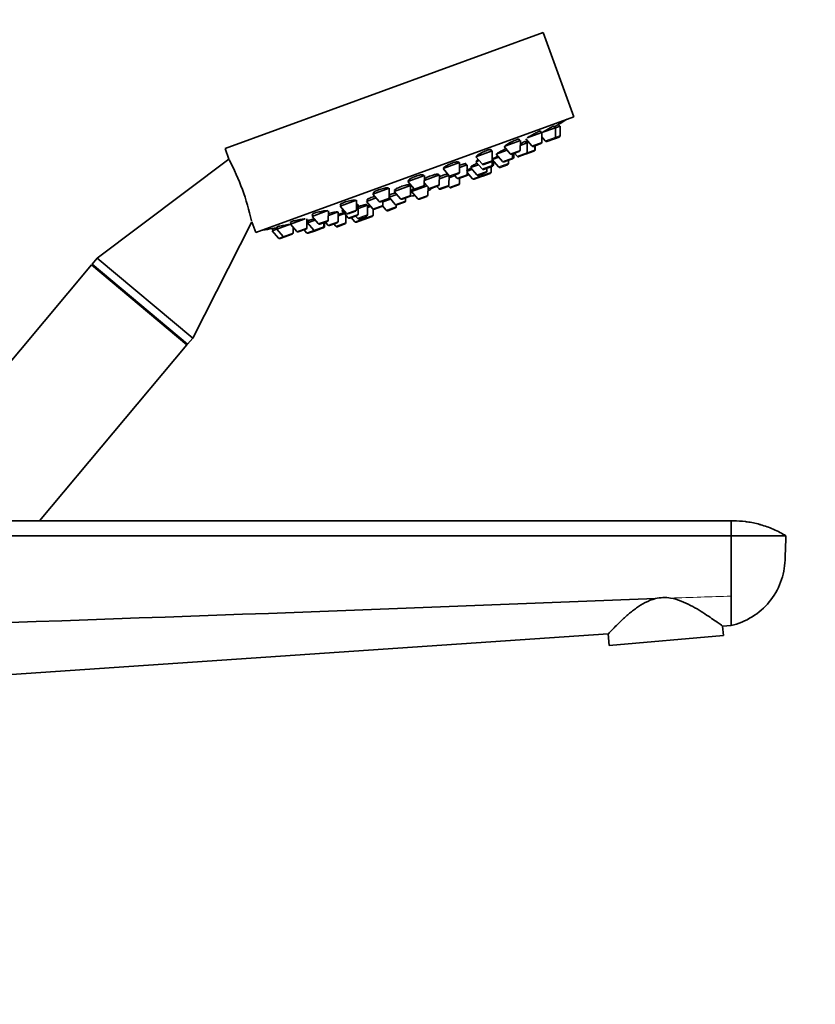
# Model space of a CAD drawing. Units: millimetres. Extents: x 0 to 2467, y 0 to 2748.
# Drawn here: x 2036 to 2196, y 2004 to 2202 of the extents above; entities that cross this region are included whole.
import ezdxf
from ezdxf import colors
from ezdxf.entities.mleader import LeaderData, LeaderLine
from ezdxf.math import Vec2, Vec3

# ---------------------------------------------------------------- set-up
doc = ezdxf.new("R2010")
doc.units = ezdxf.units.MM
doc.layers.add('DV4_Défaut', color=7, linetype='Continuous')
doc.layers.add('Défaut', color=7, linetype='Continuous')

# ---------------------------------------------------------------- blocks, each defined once
blk = doc.blocks.new('_DOT')
at = {"color": 0}
blk.add_line((0, 0), (-1, 0), dxfattribs=at)
at = {"color": 0, "const_width": 0.333}
blk.add_lwpolyline([(-0.1665, 0, 1), (0.1665, 0, 1)], format="xyb", close=True, dxfattribs=at)
blk = doc.blocks.new('SE3')
at = {"layer": 'DV4_Défaut', "color": 7, "linetype": 'Continuous', "lineweight": 35}
for p, q in [((2141.38, 2199.01), (2077.48, 2175.75)), ((2147.53, 2182.09), (2141.38, 2199.01)), ((2147.53, 2182.09), (2083.63, 2158.84)), ((2140.96, 2178.86), (2140.82, 2179.22)), ((2143.82, 2179.9), (2141.1, 2178.91)), ((2143.68, 2179.85), (2143.54, 2180.24)), ((2143.8, 2177.97), (2143.82, 2179.9)), ((2144.75, 2180.24), (2143.82, 2179.9)), ((2144.61, 2180.19), (2144.46, 2180.59)), ((2144.73, 2178.31), (2144.75, 2180.24)), ((2136.77, 2177.34), (2133.66, 2176.2)), ((2136.63, 2177.28), (2136.51, 2177.6)), ((2136.75, 2175.41), (2136.77, 2177.34)), ((2137.87, 2177.64), (2139.06, 2176.25)), ((2141.1, 2178.91), (2138.15, 2177.84)), ((2141.08, 2176.98), (2141.1, 2178.91)), ((2141.09, 2178.05), (2141.78, 2177.24)), ((2143.6, 2177.7), (2142.11, 2177.15)), ((2144.53, 2178.03), (2143.6, 2177.7)), ((2077.48, 2175.75), (2078.26, 2173.59)), ((2131.12, 2175.28), (2127.83, 2174.08)), ((2130.98, 2175.23), (2130.89, 2175.49)), ((2131.1, 2173.35), (2131.12, 2175.28)), ((2134.13, 2175.38), (2131.93, 2174.58)), ((2133.51, 2176.1), (2134.73, 2174.67)), ((2138.15, 2176.84), (2136.76, 2176.33)), ((2137.91, 2176.75), (2137.77, 2177.15)), ((2138.13, 2174.91), (2138.15, 2176.84)), ((2138.46, 2176.95), (2138.15, 2176.84)), ((2140.88, 2176.7), (2139.39, 2176.16)), ((2139.67, 2175.47), (2139.67, 2176.27)), ((2139.72, 2175.49), (2139.72, 2176.28)), ((2078.26, 2173.59), (2051.82, 2153.74)), ((2128.49, 2173.32), (2127.82, 2173.08)), ((2127.83, 2174.08), (2129.09, 2172.62)), ((2128.01, 2173.28), (2128.05, 2173.17)), ((2131.09, 2172.35), (2131.1, 2173.3)), ((2132.45, 2173.97), (2131.12, 2173.49)), ((2131.12, 2173.49), (2132.38, 2172.02)), ((2131.93, 2174.58), (2133.18, 2173.11)), ((2135, 2173.57), (2133.51, 2173.03)), ((2134.39, 2172.76), (2134.4, 2173.35)), ((2135.24, 2173.65), (2135, 2173.57)), ((2136.55, 2175.13), (2135.06, 2174.59)), ((2135.2, 2173.85), (2135.21, 2174.64)), ((2135.44, 2173.93), (2135.44, 2174.73)), ((2135.59, 2174.78), (2136.11, 2174.18)), ((2137.93, 2174.63), (2136.44, 2174.09)), ((2137.98, 2174.65), (2137.93, 2174.63)), ((2139.47, 2175.19), (2137.98, 2174.65)), ((2139.52, 2175.21), (2139.47, 2175.19)), ((2124.55, 2172.89), (2121.26, 2171.69)), ((2121.26, 2171.69), (2122.51, 2170.23)), ((2124.41, 2172.84), (2124.34, 2173.04)), ((2124.53, 2170.96), (2124.55, 2172.89)), ((2126.09, 2172.45), (2124.54, 2171.89)), ((2125.86, 2172.37), (2125.76, 2172.63)), ((2126.07, 2170.52), (2126.09, 2172.45)), ((2127.06, 2171.52), (2126.07, 2171.16)), ((2128.34, 2172.47), (2126.74, 2171.89)), ((2126.74, 2171.89), (2128, 2170.43)), ((2126.84, 2172.07), (2126.89, 2171.95)), ((2127.82, 2173.08), (2129.07, 2171.62)), ((2130.89, 2172.07), (2129.4, 2171.53)), ((2130.91, 2173.07), (2129.42, 2172.53)), ((2130.01, 2171.16), (2130.02, 2171.75)), ((2130.9, 2171), (2130.91, 2172.08)), ((2131.2, 2172.18), (2130.91, 2172.08)), ((2131.39, 2172.46), (2131.4, 2173.16)), ((2134.2, 2172.48), (2132.71, 2171.94)), ((2117.5, 2170.32), (2114.21, 2169.12)), ((2117.36, 2170.27), (2117.31, 2170.4)), ((2117.48, 2168.39), (2117.5, 2170.32)), ((2120.51, 2170.42), (2117.49, 2169.32)), ((2120.27, 2170.33), (2120.17, 2170.61)), ((2120.49, 2168.49), (2120.51, 2170.42)), ((2122.43, 2170.32), (2120.5, 2169.62)), ((2122.31, 2170.28), (2122.21, 2170.57)), ((2122.43, 2168.4), (2122.45, 2170.3)), ((2123.64, 2170.28), (2122.45, 2169.84)), ((2124.33, 2170.68), (2122.85, 2170.14)), ((2123.54, 2170.39), (2124.05, 2169.79)), ((2125.87, 2170.24), (2124.39, 2169.7)), ((2124.55, 2168.69), (2124.56, 2169.77)), ((2126.23, 2170.37), (2125.87, 2170.24)), ((2126.08, 2170.94), (2127.18, 2169.64)), ((2129, 2170.1), (2127.51, 2169.56)), ((2129.82, 2170.88), (2128.33, 2170.34)), ((2129.2, 2170.38), (2129.2, 2170.66)), ((2130.7, 2170.72), (2129.21, 2170.18)), ((2110.44, 2167.75), (2107.15, 2166.56)), ((2110.43, 2165.83), (2110.44, 2167.75)), ((2114.74, 2168.32), (2111.46, 2167.12)), ((2111.59, 2167.49), (2111.69, 2167.21)), ((2114.21, 2169.12), (2115.46, 2167.66)), ((2114.3, 2169.32), (2114.35, 2169.18)), ((2114.51, 2168.24), (2114.43, 2168.46)), ((2114.73, 2166.39), (2114.74, 2168.32)), ((2118.06, 2168.24), (2114.94, 2167.11)), ((2114.99, 2167.43), (2115.08, 2167.16)), ((2117.28, 2168.12), (2115.79, 2167.57)), ((2117.48, 2168.92), (2118.47, 2167.76)), ((2118.21, 2166.38), (2118.23, 2168.05)), ((2120.29, 2168.21), (2118.8, 2167.67)), ((2120.03, 2168.12), (2120.42, 2167.67)), ((2122.24, 2168.12), (2120.75, 2167.58)), ((2122.34, 2168.19), (2122.54, 2167.95)), ((2124.36, 2168.41), (2122.87, 2167.87)), ((2107.81, 2165.8), (2105.9, 2165.1)), ((2106.02, 2165.51), (2106.14, 2165.19)), ((2107.15, 2166.56), (2108.41, 2165.09)), ((2107.22, 2166.83), (2107.3, 2166.61)), ((2110.23, 2165.55), (2108.74, 2165.01)), ((2110.73, 2165.58), (2109.18, 2165.01)), ((2111.97, 2166.52), (2110.43, 2165.96)), ((2110.43, 2165.93), (2111.66, 2164.48)), ((2110.44, 2166.28), (2110.55, 2166)), ((2111.46, 2167.12), (2112.71, 2165.66)), ((2114.53, 2166.11), (2113.04, 2165.57)), ((2113.68, 2165.22), (2113.68, 2165.81)), ((2114.73, 2166.83), (2115.11, 2166.97)), ((2114.94, 2167.11), (2116.19, 2165.65)), ((2118.01, 2166.1), (2116.53, 2165.56)), ((2103.87, 2165.36), (2100.58, 2164.17)), ((2100.58, 2164.17), (2101.84, 2162.7)), ((2100.62, 2164.49), (2100.72, 2164.22)), ((2101.23, 2163.4), (2100.93, 2163.29)), ((2101.1, 2163.56), (2101.17, 2163.38)), ((2103.85, 2163.43), (2103.87, 2165.36)), ((2104.22, 2164.49), (2103.86, 2164.36)), ((2103.99, 2164.41), (2103.94, 2164.52)), ((2104.2, 2162.56), (2104.22, 2164.49)), ((2106.11, 2164.39), (2104.21, 2163.69)), ((2105.9, 2165.1), (2107.15, 2163.64)), ((2105.97, 2164.33), (2105.93, 2164.46)), ((2106.09, 2162.46), (2106.11, 2164.39)), ((2106.74, 2164.12), (2106.11, 2163.9)), ((2107.23, 2162.38), (2107.24, 2163.57)), ((2108.97, 2164.09), (2107.48, 2163.55)), ((2109.15, 2164.16), (2108.97, 2164.09)), ((2109.11, 2164.2), (2109.85, 2163.34)), ((2109.17, 2164.37), (2109.18, 2165.17)), ((2111.67, 2163.79), (2110.18, 2163.25)), ((2111.87, 2164.07), (2111.87, 2164.38)), ((2113.48, 2164.94), (2111.99, 2164.4)), ((2093.56, 2161.61), (2090.61, 2160.54)), ((2093.88, 2159.8), (2093.9, 2161.61)), ((2098.15, 2163.28), (2094.94, 2162.11)), ((2094.94, 2162.11), (2096.19, 2160.65)), ((2094.96, 2162.49), (2095.08, 2162.16)), ((2098.21, 2161.38), (2098.23, 2163.21)), ((2100.18, 2163.02), (2098.22, 2162.31)), ((2100.16, 2161.09), (2100.18, 2163.02)), ((2101.45, 2162.69), (2100.17, 2162.22)), ((2100.93, 2163.29), (2102.19, 2161.83)), ((2101.72, 2160.86), (2101.73, 2162.36)), ((2103.66, 2163.16), (2102.17, 2162.61)), ((2104.01, 2162.28), (2102.52, 2161.74)), ((2102.81, 2161.85), (2103.51, 2161.03)), ((2103.69, 2162.17), (2104.08, 2161.72)), ((2105.33, 2161.48), (2103.84, 2160.94)), ((2105.9, 2162.18), (2104.41, 2161.64)), ((2105.03, 2161.86), (2105.21, 2161.65)), ((2107.03, 2162.1), (2105.54, 2161.56)), ((2070.98, 2137.67), (2082.83, 2161.04)), ((2082.83, 2161.04), (2083.63, 2158.84)), ((2086.95, 2159.65), (2087.1, 2159.26)), ((2086.95, 2159.65), (2086.95, 2159.65)), ((2087.89, 2159.54), (2086.96, 2159.21)), ((2090.61, 2160.54), (2087.89, 2159.54)), ((2087.89, 2159.98), (2088.03, 2159.6)), ((2087.89, 2159.54), (2089.14, 2158.08)), ((2090.61, 2160.54), (2091.86, 2159.07)), ((2090.62, 2160.95), (2090.75, 2160.59)), ((2091.16, 2158.81), (2091.17, 2159.88)), ((2093.68, 2159.53), (2092.19, 2158.98)), ((2094.05, 2160.79), (2093.89, 2160.73)), ((2095.59, 2161.35), (2094.05, 2160.79)), ((2094.05, 2160.79), (2095.31, 2159.33)), ((2094.15, 2161.25), (2094.29, 2160.88)), ((2097.13, 2159.78), (2095.64, 2159.24)), ((2098.01, 2161.1), (2096.52, 2160.56)), ((2097.27, 2159.83), (2097.13, 2159.78)), ((2097.32, 2160.06), (2097.33, 2160.85)), ((2097.47, 2160.11), (2097.48, 2160.91)), ((2097.63, 2160.96), (2098.15, 2160.36)), ((2099.97, 2160.81), (2098.48, 2160.27)), ((2099.32, 2160.58), (2099.7, 2160.13)), ((2101.52, 2160.58), (2100.03, 2160.04)), ((2086.96, 2159.21), (2088.21, 2157.74)), ((2089.47, 2157.99), (2088.54, 2157.65)), ((2090.96, 2158.53), (2089.47, 2157.99)), ((2093.35, 2159.4), (2093.86, 2158.8)), ((2095.64, 2159.24), (2094.19, 2158.71)), ((2051.82, 2153.74), (2050.8, 2152.51)), ((2070.98, 2137.67), (2051.82, 2153.74)), ((2050.68, 2152.38), (2007.57, 2101)), ((2069.83, 2136.31), (2050.68, 2152.38)), ((2069.95, 2136.44), (2050.8, 2152.51)), ((2050.8, 2152.51), (2050.92, 2152.18)), ((2040.21, 2101), (2069.83, 2136.31)), ((2069.59, 2136.51), (2069.95, 2136.44)), ((2069.95, 2136.44), (2070.98, 2137.67)), ((1998.09, 2101), (2179.09, 2101)), ((2179.09, 2101), (2179.09, 2098)), ((1998.09, 2098), (2179.09, 2098)), ((2179.09, 2098), (2179.09, 2085.92)), ((2179.09, 2098), (2190.09, 2098)), ((2179.09, 2085.92), (2179.09, 2080)), ((2177.38, 2079.89), (2179.09, 2080)), ((2177.54, 2078.01), (2177.38, 2079.89)), ((1998.09, 2067.67), (2154.43, 2078.32)), ((2154.43, 2078.32), (2154.63, 2076)), ((2154.63, 2076), (2177.54, 2078.01))]:
    blk.add_line(p, q, dxfattribs=at)
at = {"layer": 'DV4_Défaut', "color": 7, "linetype": 'Continuous', "lineweight": 18}
for p, q in [((2143.8, 2177.97), (2141.78, 2177.24)), ((2144.73, 2178.31), (2143.8, 2177.97)), ((2136.75, 2175.41), (2134.73, 2174.67)), ((2139.67, 2175.47), (2138.13, 2174.91)), ((2141.08, 2176.98), (2139.06, 2176.25)), ((2139.72, 2175.49), (2139.67, 2175.47)), ((2131.1, 2173.35), (2129.09, 2172.62)), ((2135.2, 2173.85), (2133.18, 2173.11)), ((2135.44, 2173.93), (2135.2, 2173.85)), ((2138.13, 2174.91), (2136.11, 2174.18)), ((2131.09, 2172.35), (2129.07, 2171.62)), ((2131.39, 2172.46), (2131.09, 2172.35)), ((2134.39, 2172.76), (2132.38, 2172.02)), ((2124.53, 2170.96), (2122.51, 2170.23)), ((2126.07, 2170.52), (2124.05, 2169.79)), ((2126.34, 2170.62), (2126.07, 2170.52)), ((2129.2, 2170.38), (2127.18, 2169.64)), ((2130.01, 2171.16), (2128, 2170.43)), ((2130.9, 2171), (2129.2, 2170.38)), ((2117.48, 2168.39), (2115.46, 2167.66)), ((2120.49, 2168.49), (2118.47, 2167.76)), ((2122.43, 2168.4), (2120.42, 2167.67)), ((2124.55, 2168.69), (2122.54, 2167.95)), ((2110.43, 2165.83), (2108.41, 2165.09)), ((2114.73, 2166.39), (2112.71, 2165.66)), ((2114.73, 2166.83), (2115.07, 2166.96)), ((2118.21, 2166.38), (2116.19, 2165.65)), ((2103.85, 2163.43), (2101.84, 2162.7)), ((2109.17, 2164.37), (2107.15, 2163.64)), ((2111.87, 2164.07), (2109.85, 2163.34)), ((2113.68, 2165.22), (2111.66, 2164.48)), ((2104.2, 2162.56), (2102.19, 2161.83)), ((2105.21, 2161.65), (2103.51, 2161.03)), ((2106.09, 2162.46), (2104.08, 2161.72)), ((2107.23, 2162.38), (2105.21, 2161.65)), ((2093.88, 2159.8), (2091.86, 2159.07)), ((2097.32, 2160.06), (2095.31, 2159.33)), ((2098.21, 2161.38), (2096.19, 2160.65)), ((2097.47, 2160.11), (2097.32, 2160.06)), ((2100.16, 2161.09), (2098.15, 2160.36)), ((2101.72, 2160.86), (2099.7, 2160.13)), ((2089.14, 2158.08), (2088.21, 2157.74)), ((2091.16, 2158.81), (2089.14, 2158.08)), ((2095.31, 2159.33), (2093.86, 2158.8))]:
    blk.add_line(p, q, dxfattribs=at)
at = {"layer": 'DV4_Défaut', "color": 7, "linetype": 'Continuous', "lineweight": 35}
for centre, radius, start, end in [((2059.86, 2323.56), 166.13, 300.614, 301.2815), ((2142.01, 2177.44), 0.3, 220.556, 290), ((2143.5, 2177.98), 0.3, 290, 359.444), ((2144.43, 2178.32), 0.3, 290, 359.444), ((2136.45, 2175.41), 0.3, 290, 359.444), ((2139.29, 2176.44), 0.3, 220.556, 290), ((2139.37, 2175.47), 0.3, 290, 359.444), ((2139.42, 2175.49), 0.3, 290, 359.444), ((2140.78, 2176.99), 0.3, 290, 359.444), ((2035.79, 2151.05), 48.07, 12.1703, 27.8357), ((2130.8, 2173.36), 0.3, 290, 359.444), ((2059.86, 2323.56), 166.13, 295.3925, 295.4528), ((2134.96, 2174.87), 0.3, 220.556, 290), ((2134.9, 2173.85), 0.3, 290, 359.444), ((2135.14, 2173.93), 0.3, 290, 359.444), ((2136.34, 2174.37), 0.3, 220.556, 290), ((2137.83, 2174.91), 0.3, 290, 359.444), ((2137.88, 2174.93), 0.3, 284.7179, 290), ((2129.3, 2171.81), 0.3, 220.556, 290), ((2129.32, 2172.81), 0.3, 220.556, 290), ((2130.79, 2172.35), 0.3, 290, 359.444), ((2131.09, 2172.46), 0.3, 290, 359.444), ((2132.6, 2172.22), 0.3, 220.556, 290), ((2133.41, 2173.31), 0.3, 220.556, 290), ((2134.09, 2172.76), 0.3, 290, 359.444), ((2122.74, 2170.42), 0.3, 220.556, 290), ((2124.28, 2169.98), 0.3, 220.556, 290), ((2124.23, 2170.96), 0.3, 290, 359.444), ((2125.77, 2170.53), 0.3, 290, 359.444), ((2126.13, 2170.66), 0.3, 290, 338.9544), ((2127.41, 2169.84), 0.3, 220.556, 290), ((2128.23, 2170.62), 0.3, 220.556, 290), ((2128.9, 2170.38), 0.3, 290, 359.444), ((2129.11, 2170.46), 0.3, 268.0316, 290), ((2129.71, 2171.17), 0.3, 290, 359.444), ((2130.6, 2171), 0.3, 290, 359.444), ((2115.69, 2167.86), 0.3, 220.556, 290), ((2117.18, 2168.4), 0.3, 290, 359.444), ((2113.07, 2177.38), 11.35, 296.9899, 302.5696), ((2118.7, 2167.95), 0.3, 220.556, 290), ((2120.19, 2168.49), 0.3, 290, 359.444), ((2120.64, 2167.86), 0.3, 220.556, 290), ((2122.13, 2168.41), 0.3, 290, 359.444), ((2122.77, 2168.15), 0.3, 220.556, 290), ((2124.25, 2168.69), 0.3, 290, 359.444), ((2110.13, 2165.83), 0.3, 290, 359.444), ((2112.94, 2165.85), 0.3, 220.556, 290), ((2114.43, 2166.4), 0.3, 290, 359.444), ((2113.07, 2177.38), 11.35, 277.4325, 283.0101), ((2116.42, 2165.84), 0.3, 220.556, 290), ((2117.91, 2166.38), 0.3, 290, 359.444), ((2103.55, 2163.44), 0.3, 290, 359.444), ((2107.38, 2163.83), 0.3, 220.556, 290), ((2108.64, 2165.29), 0.3, 220.556, 290), ((2108.87, 2164.37), 0.3, 290, 359.444), ((2111.89, 2164.68), 0.3, 220.556, 290), ((2111.57, 2164.07), 0.3, 290, 359.444), ((2113.38, 2165.22), 0.3, 290, 359.444), ((2102.06, 2162.9), 0.3, 220.556, 290), ((2102.41, 2162.03), 0.3, 220.556, 290), ((2103.9, 2162.57), 0.3, 290, 359.444), ((2104.31, 2161.92), 0.3, 220.556, 290), ((2105.44, 2161.84), 0.3, 220.556, 290), ((2105.23, 2161.76), 0.3, 290, 311.9684), ((2105.79, 2162.46), 0.3, 290, 359.444), ((2106.93, 2162.38), 0.3, 290, 359.444), ((2110.08, 2163.53), 0.3, 220.556, 290), ((2059.86, 2323.56), 166.13, 278.7185, 279.3916), ((2093.58, 2159.81), 0.3, 290, 359.444), ((2096.42, 2160.84), 0.3, 220.556, 290), ((2097.02, 2160.06), 0.3, 290, 359.444), ((2097.17, 2160.12), 0.3, 290, 359.444), ((2097.91, 2161.38), 0.3, 290, 359.444), ((2098.37, 2160.55), 0.3, 220.556, 290), ((2099.93, 2160.32), 0.3, 220.556, 290), ((2099.86, 2161.1), 0.3, 290, 359.444), ((2101.42, 2160.87), 0.3, 290, 359.444), ((2103.74, 2161.22), 0.3, 220.556, 290), ((2088.44, 2157.94), 0.3, 220.556, 290), ((2089.37, 2158.27), 0.3, 220.556, 290), ((2090.86, 2158.82), 0.3, 290, 359.444), ((2092.09, 2159.27), 0.3, 220.556, 290), ((2094.09, 2159), 0.3, 220.556, 290), ((2095.54, 2159.52), 0.3, 220.556, 290), ((1315.34, 23271.23), 21202.8, 271.845292, 272.293644), ((2165.67, 2077.9), 7.72, 80.5931, 103.3041)]:
    blk.add_arc(centre, radius, start, end, dxfattribs=at)
at = {"layer": 'DV4_Défaut', "color": 7, "linetype": 'Continuous', "lineweight": 18}
blk.add_arc((2505.14, -7891.76), 9983, 91.871681, 91.941464, dxfattribs=at)
at = {"layer": 'DV4_Défaut', "color": 7, "linetype": 'Continuous', "lineweight": 35}
for points, knots in [([(2140.82, 2179.22), (2140.82, 2179.22), (2140.82, 2179.22), (2140.82, 2179.22), (2140.82, 2179.24), (2140.78, 2179.24), (2140.72, 2179.22), (2140.67, 2179.21), (2140.58, 2179.17), (2140.48, 2179.13), (2140.38, 2179.09), (2140.25, 2179.03), (2140.12, 2178.97), (2139.98, 2178.9), (2139.83, 2178.83), (2139.68, 2178.75), (2139.52, 2178.67), (2139.36, 2178.58), (2139.21, 2178.49), (2139.05, 2178.4), (2138.89, 2178.31), (2138.75, 2178.23), (2138.61, 2178.14), (2138.48, 2178.06), (2138.37, 2177.99), (2138.29, 2177.93), (2138.21, 2177.88), (2138.16, 2177.84)], [0, 0, 0, 0, 0.002868, 0.002868, 0.002868, 0.131684, 0.131684, 0.131684, 0.258747, 0.258747, 0.258747, 0.385061, 0.385061, 0.385061, 0.511915, 0.511915, 0.511915, 0.640353, 0.640353, 0.640353, 0.770754, 0.770754, 0.770754, 0.902662, 0.902662, 0.902662, 1, 1, 1, 1]), ([(2143.54, 2180.24), (2143.54, 2180.24), (2143.54, 2180.24), (2143.54, 2180.24), (2143.53, 2180.25), (2143.5, 2180.24), (2143.45, 2180.22), (2143.39, 2180.19), (2143.31, 2180.16), (2143.21, 2180.11), (2143.11, 2180.06), (2142.99, 2179.99), (2142.86, 2179.92), (2142.73, 2179.85), (2142.58, 2179.77), (2142.43, 2179.69), (2142.27, 2179.6), (2142.11, 2179.51), (2141.95, 2179.42), (2141.8, 2179.33), (2141.64, 2179.23), (2141.5, 2179.15), (2141.36, 2179.07), (2141.23, 2178.99), (2141.13, 2178.92)], [0, 0, 0, 0, 0.002972, 0.002972, 0.002972, 0.144777, 0.144777, 0.144777, 0.285443, 0.285443, 0.285443, 0.426386, 0.426386, 0.426386, 0.568879, 0.568879, 0.568879, 0.71354, 0.71354, 0.71354, 0.860076, 0.860076, 0.860076, 1, 1, 1, 1]), ([(2144.46, 2180.59), (2144.46, 2180.59), (2144.46, 2180.59), (2144.46, 2180.59), (2144.46, 2180.59), (2144.44, 2180.57), (2144.39, 2180.54), (2144.33, 2180.51), (2144.26, 2180.47), (2144.16, 2180.41), (2144.07, 2180.36), (2143.95, 2180.29), (2143.82, 2180.21), (2143.75, 2180.17), (2143.68, 2180.13), (2143.6, 2180.09)], [0, 0, 0, 0, 0.000723, 0.000723, 0.000723, 0.282941, 0.282941, 0.282941, 0.56502, 0.56502, 0.56502, 0.849683, 0.849683, 0.849683, 1, 1, 1, 1]), ([(2136.51, 2177.6), (2136.51, 2177.6), (2136.51, 2177.6), (2136.51, 2177.6), (2136.5, 2177.62), (2136.46, 2177.63), (2136.4, 2177.62), (2136.34, 2177.62), (2136.25, 2177.59), (2136.14, 2177.56), (2136.04, 2177.52), (2135.91, 2177.47), (2135.77, 2177.41), (2135.63, 2177.36), (2135.48, 2177.29), (2135.33, 2177.21), (2135.17, 2177.14), (2135.01, 2177.06), (2134.85, 2176.97), (2134.69, 2176.89), (2134.54, 2176.8), (2134.4, 2176.72), (2134.25, 2176.64), (2134.12, 2176.56), (2134.01, 2176.48), (2133.9, 2176.41), (2133.81, 2176.34), (2133.75, 2176.28), (2133.69, 2176.23), (2133.65, 2176.18), (2133.64, 2176.15)], [0, 0, 0, 0, 0.001476, 0.001476, 0.001476, 0.113427, 0.113427, 0.113427, 0.223645, 0.223645, 0.223645, 0.332506, 0.332506, 0.332506, 0.440968, 0.440968, 0.440968, 0.550128, 0.550128, 0.550128, 0.660779, 0.660779, 0.660779, 0.77309, 0.77309, 0.77309, 0.886517, 0.886517, 0.886517, 1, 1, 1, 1]), ([(2130.89, 2175.49), (2130.89, 2175.49), (2130.89, 2175.49), (2130.89, 2175.49), (2130.88, 2175.52), (2130.84, 2175.53), (2130.77, 2175.53), (2130.71, 2175.53), (2130.62, 2175.51), (2130.5, 2175.49), (2130.39, 2175.46), (2130.26, 2175.42), (2130.12, 2175.37), (2129.98, 2175.31), (2129.82, 2175.25), (2129.66, 2175.18), (2129.5, 2175.12), (2129.34, 2175.04), (2129.18, 2174.96), (2129.02, 2174.89), (2128.87, 2174.81), (2128.73, 2174.73), (2128.58, 2174.65), (2128.45, 2174.57), (2128.34, 2174.5), (2128.24, 2174.42), (2128.15, 2174.36), (2128.08, 2174.3), (2128.02, 2174.24), (2127.98, 2174.19), (2127.97, 2174.16), (2127.97, 2174.15), (2127.97, 2174.14), (2127.98, 2174.13)], [0, 0, 0, 0, 0.0005092, 0.0005092, 0.0005092, 0.1098989, 0.1098989, 0.1098989, 0.2178558, 0.2178558, 0.2178558, 0.3241533, 0.3241533, 0.3241533, 0.4293134, 0.4293134, 0.4293134, 0.534334, 0.534334, 0.534334, 0.6402459, 0.6402459, 0.6402459, 0.7476982, 0.7476982, 0.7476982, 0.856696, 0.856696, 0.856696, 0.9665699, 0.9665699, 0.9665699, 1, 1, 1, 1]), ([(2133.89, 2175.7), (2133.85, 2175.68), (2133.82, 2175.66), (2133.78, 2175.65), (2133.62, 2175.57), (2133.46, 2175.49), (2133.3, 2175.41), (2133.14, 2175.33), (2132.98, 2175.25), (2132.84, 2175.17), (2132.69, 2175.09), (2132.56, 2175.01), (2132.45, 2174.94), (2132.34, 2174.88), (2132.25, 2174.82), (2132.18, 2174.77), (2132.12, 2174.72), (2132.08, 2174.68), (2132.07, 2174.66), (2132.06, 2174.64), (2132.07, 2174.63), (2132.09, 2174.63)], [0, 0, 0, 0, 0.038636, 0.038636, 0.038636, 0.204255, 0.204255, 0.204255, 0.371492, 0.371492, 0.371492, 0.54024, 0.54024, 0.54024, 0.709731, 0.709731, 0.709731, 0.878848, 0.878848, 0.878848, 1, 1, 1, 1]), ([(2137.79, 2177.1), (2137.79, 2177.1), (2137.79, 2177.1), (2137.8, 2177.1), (2137.85, 2177.14), (2137.87, 2177.16), (2137.86, 2177.17), (2137.86, 2177.18), (2137.83, 2177.17), (2137.77, 2177.15), (2137.71, 2177.14), (2137.63, 2177.1), (2137.53, 2177.06), (2137.43, 2177.01), (2137.3, 2176.96), (2137.17, 2176.89), (2137.04, 2176.83), (2136.9, 2176.76), (2136.76, 2176.69)], [0, 0, 0, 0, 0.009693, 0.009693, 0.009693, 0.213569, 0.213569, 0.213569, 0.415391, 0.415391, 0.415391, 0.615718, 0.615718, 0.615718, 0.815748, 0.815748, 0.815748, 1, 1, 1, 1]), ([(2138.27, 2177.18), (2138.19, 2177.14), (2138.11, 2177.1), (2138.03, 2177.05), (2137.97, 2177.02), (2137.9, 2176.98), (2137.84, 2176.95)], [0, 0, 0, 0, 0.5493222, 0.5493222, 0.5493222, 1, 1, 1, 1]), ([(2128.28, 2173.48), (2128.19, 2173.42), (2128.11, 2173.37), (2128.05, 2173.33), (2127.99, 2173.28), (2127.95, 2173.24), (2127.94, 2173.21), (2127.93, 2173.18), (2127.95, 2173.17), (2128, 2173.17), (2128.01, 2173.17), (2128.02, 2173.17), (2128.04, 2173.17)], [0, 0, 0, 0, 0.27805, 0.27805, 0.27805, 0.599207, 0.599207, 0.599207, 0.919187, 0.919187, 0.919187, 1, 1, 1, 1]), ([(2132.27, 2174.17), (2132.18, 2174.12), (2132.09, 2174.08), (2132.01, 2174.04), (2131.86, 2173.96), (2131.73, 2173.9), (2131.62, 2173.84), (2131.51, 2173.78), (2131.42, 2173.73), (2131.35, 2173.69), (2131.29, 2173.66), (2131.25, 2173.63), (2131.24, 2173.62), (2131.24, 2173.62), (2131.23, 2173.62), (2131.24, 2173.62)], [0, 0, 0, 0, 0.153248, 0.153248, 0.153248, 0.416312, 0.416312, 0.416312, 0.678783, 0.678783, 0.678783, 0.9399, 0.9399, 0.9399, 1, 1, 1, 1]), ([(2124.34, 2173.04), (2124.34, 2173.04), (2124.34, 2173.04), (2124.34, 2173.04), (2124.33, 2173.07), (2124.28, 2173.08), (2124.22, 2173.09), (2124.15, 2173.09), (2124.06, 2173.08), (2123.94, 2173.06), (2123.83, 2173.04), (2123.69, 2173), (2123.54, 2172.96), (2123.4, 2172.92), (2123.23, 2172.86), (2123.07, 2172.8), (2122.91, 2172.74), (2122.74, 2172.67), (2122.58, 2172.6), (2122.42, 2172.53), (2122.26, 2172.45), (2122.12, 2172.38), (2121.98, 2172.31), (2121.85, 2172.23), (2121.74, 2172.16), (2121.63, 2172.1), (2121.54, 2172.03), (2121.48, 2171.98), (2121.42, 2171.92), (2121.38, 2171.87), (2121.38, 2171.83), (2121.38, 2171.82), (2121.38, 2171.81), (2121.38, 2171.8)], [0, 0, 0, 0, 0.000807, 0.000807, 0.000807, 0.110711, 0.110711, 0.110711, 0.219816, 0.219816, 0.219816, 0.327363, 0.327363, 0.327363, 0.433313, 0.433313, 0.433313, 0.538338, 0.538338, 0.538338, 0.643485, 0.643485, 0.643485, 0.749727, 0.749727, 0.749727, 0.857575, 0.857575, 0.857575, 0.966865, 0.966865, 0.966865, 1, 1, 1, 1]), ([(2125.79, 2172.56), (2125.79, 2172.56), (2125.79, 2172.56), (2125.79, 2172.56), (2125.84, 2172.61), (2125.86, 2172.64), (2125.85, 2172.67), (2125.84, 2172.69), (2125.81, 2172.7), (2125.74, 2172.7), (2125.68, 2172.69), (2125.59, 2172.68), (2125.48, 2172.65), (2125.36, 2172.62), (2125.23, 2172.58), (2125.09, 2172.53), (2124.94, 2172.49), (2124.78, 2172.43), (2124.62, 2172.37), (2124.6, 2172.36), (2124.57, 2172.35), (2124.55, 2172.34)], [0, 0, 0, 0, 0.006938, 0.006938, 0.006938, 0.201739, 0.201739, 0.201739, 0.396427, 0.396427, 0.396427, 0.589797, 0.589797, 0.589797, 0.781239, 0.781239, 0.781239, 0.971013, 0.971013, 0.971013, 1, 1, 1, 1]), ([(2126.86, 2171.76), (2126.84, 2171.75), (2126.82, 2171.74), (2126.81, 2171.74), (2126.66, 2171.67), (2126.53, 2171.6), (2126.41, 2171.55), (2126.3, 2171.49), (2126.21, 2171.44), (2126.14, 2171.41), (2126.07, 2171.37), (2126.03, 2171.34), (2126.02, 2171.33), (2126.01, 2171.32), (2126.01, 2171.32), (2126.01, 2171.32)], [0, 0, 0, 0, 0.031387, 0.031387, 0.031387, 0.326232, 0.326232, 0.326232, 0.621232, 0.621232, 0.621232, 0.915755, 0.915755, 0.915755, 1, 1, 1, 1]), ([(2128.09, 2172.77), (2127.93, 2172.69), (2127.77, 2172.61), (2127.63, 2172.54), (2127.48, 2172.47), (2127.35, 2172.4), (2127.23, 2172.34), (2127.12, 2172.28), (2127.03, 2172.22), (2126.96, 2172.18), (2126.9, 2172.13), (2126.86, 2172.1), (2126.85, 2172.08), (2126.84, 2172.07), (2126.84, 2172.07), (2126.84, 2172.07)], [0, 0, 0, 0, 0.2302091, 0.2302091, 0.2302091, 0.4632703, 0.4632703, 0.4632703, 0.6972026, 0.6972026, 0.6972026, 0.9311593, 0.9311593, 0.9311593, 1, 1, 1, 1]), ([(2117.31, 2170.4), (2117.31, 2170.4), (2117.31, 2170.4), (2117.31, 2170.4), (2117.29, 2170.43), (2117.25, 2170.45), (2117.18, 2170.46), (2117.11, 2170.47), (2117.02, 2170.46), (2116.9, 2170.44), (2116.78, 2170.43), (2116.64, 2170.4), (2116.49, 2170.36), (2116.34, 2170.32), (2116.17, 2170.28), (2116, 2170.22), (2115.84, 2170.17), (2115.66, 2170.11), (2115.5, 2170.04), (2115.34, 2169.98), (2115.18, 2169.91), (2115.04, 2169.84), (2114.89, 2169.78), (2114.76, 2169.71), (2114.66, 2169.65), (2114.55, 2169.58), (2114.46, 2169.52), (2114.4, 2169.47), (2114.34, 2169.42), (2114.3, 2169.37), (2114.3, 2169.33), (2114.3, 2169.32), (2114.3, 2169.31), (2114.3, 2169.31)], [0, 0, 0, 0, 0.0030675, 0.0030675, 0.0030675, 0.1128475, 0.1128475, 0.1128475, 0.2226512, 0.2226512, 0.2226512, 0.3314079, 0.3314079, 0.3314079, 0.4385218, 0.4385218, 0.4385218, 0.5441518, 0.5441518, 0.5441518, 0.649106, 0.649106, 0.649106, 0.7544561, 0.7544561, 0.7544561, 0.8610879, 0.8610879, 0.8610879, 0.9693514, 0.9693514, 0.9693514, 1, 1, 1, 1]), ([(2120.24, 2170.48), (2120.26, 2170.5), (2120.28, 2170.52), (2120.28, 2170.54), (2120.3, 2170.57), (2120.29, 2170.59), (2120.26, 2170.61), (2120.22, 2170.62), (2120.15, 2170.62), (2120.06, 2170.61), (2119.97, 2170.6), (2119.85, 2170.58), (2119.72, 2170.54), (2119.59, 2170.51), (2119.43, 2170.47), (2119.27, 2170.41), (2119.12, 2170.36), (2118.95, 2170.31), (2118.78, 2170.24), (2118.61, 2170.18), (2118.45, 2170.11), (2118.29, 2170.04), (2118.14, 2169.98), (2117.99, 2169.91), (2117.86, 2169.84), (2117.73, 2169.78), (2117.62, 2169.71), (2117.53, 2169.66), (2117.51, 2169.65), (2117.49, 2169.64), (2117.48, 2169.63)], [0, 0, 0, 0, 0.051307, 0.051307, 0.051307, 0.168723, 0.168723, 0.168723, 0.286281, 0.286281, 0.286281, 0.403213, 0.403213, 0.403213, 0.519032, 0.519032, 0.519032, 0.633751, 0.633751, 0.633751, 0.747873, 0.747873, 0.747873, 0.862144, 0.862144, 0.862144, 0.977241, 0.977241, 0.977241, 1, 1, 1, 1]), ([(2122.21, 2170.56), (2122.2, 2170.58), (2122.17, 2170.58), (2122.11, 2170.58), (2122.05, 2170.57), (2121.97, 2170.56), (2121.86, 2170.53), (2121.75, 2170.5), (2121.62, 2170.47), (2121.47, 2170.42), (2121.33, 2170.37), (2121.17, 2170.32), (2121.01, 2170.26), (2120.85, 2170.2), (2120.68, 2170.13), (2120.51, 2170.07), (2120.51, 2170.07), (2120.51, 2170.06), (2120.51, 2170.06)], [0, 0, 0, 0, 0.193664, 0.193664, 0.193664, 0.396213, 0.396213, 0.396213, 0.597682, 0.597682, 0.597682, 0.798, 0.798, 0.798, 0.997605, 0.997605, 0.997605, 1, 1, 1, 1]), ([(2110.28, 2167.76), (2110.27, 2167.79), (2110.24, 2167.81), (2110.19, 2167.82), (2110.13, 2167.83), (2110.04, 2167.83), (2109.93, 2167.82), (2109.82, 2167.82), (2109.68, 2167.8), (2109.53, 2167.77), (2109.38, 2167.74), (2109.21, 2167.7), (2109.04, 2167.66), (2108.87, 2167.61), (2108.7, 2167.56), (2108.53, 2167.5), (2108.36, 2167.45), (2108.19, 2167.39), (2108.04, 2167.33), (2107.89, 2167.27), (2107.76, 2167.21), (2107.64, 2167.15), (2107.52, 2167.09), (2107.43, 2167.03), (2107.36, 2166.98), (2107.29, 2166.93), (2107.24, 2166.89), (2107.23, 2166.85), (2107.22, 2166.84), (2107.22, 2166.82), (2107.22, 2166.81)], [0, 0, 0, 0, 0.093451, 0.093451, 0.093451, 0.203208, 0.203208, 0.203208, 0.312925, 0.312925, 0.312925, 0.421546, 0.421546, 0.421546, 0.528512, 0.528512, 0.528512, 0.634026, 0.634026, 0.634026, 0.738922, 0.738922, 0.738922, 0.844273, 0.844273, 0.844273, 0.950942, 0.950942, 0.950942, 1, 1, 1, 1]), ([(2114.5, 2168.33), (2114.52, 2168.35), (2114.53, 2168.37), (2114.54, 2168.38), (2114.56, 2168.42), (2114.55, 2168.44), (2114.51, 2168.45), (2114.47, 2168.47), (2114.4, 2168.47), (2114.31, 2168.46), (2114.22, 2168.45), (2114.1, 2168.44), (2113.96, 2168.41), (2113.83, 2168.38), (2113.67, 2168.34), (2113.51, 2168.29), (2113.35, 2168.25), (2113.17, 2168.19), (2113, 2168.14), (2112.84, 2168.08), (2112.67, 2168.02), (2112.51, 2167.96), (2112.35, 2167.89), (2112.2, 2167.83), (2112.07, 2167.77), (2111.94, 2167.71), (2111.83, 2167.65), (2111.74, 2167.6), (2111.65, 2167.55), (2111.59, 2167.5), (2111.55, 2167.46), (2111.52, 2167.43), (2111.51, 2167.41), (2111.52, 2167.39)], [0, 0, 0, 0, 0.04487, 0.04487, 0.04487, 0.143259, 0.143259, 0.143259, 0.242228, 0.242228, 0.242228, 0.341154, 0.341154, 0.341154, 0.439421, 0.439421, 0.439421, 0.536711, 0.536711, 0.536711, 0.633146, 0.633146, 0.633146, 0.729221, 0.729221, 0.729221, 0.825577, 0.825577, 0.825577, 0.922729, 0.922729, 0.922729, 1, 1, 1, 1]), ([(2115.48, 2167.71), (2115.45, 2167.7), (2115.42, 2167.68), (2115.39, 2167.67), (2115.27, 2167.62), (2115.18, 2167.57), (2115.11, 2167.53), (2115.04, 2167.49), (2115, 2167.46), (2114.99, 2167.44), (2114.99, 2167.44), (2114.98, 2167.43), (2114.99, 2167.43)], [0, 0, 0, 0, 0.097541, 0.097541, 0.097541, 0.487868, 0.487868, 0.487868, 0.879479, 0.879479, 0.879479, 1, 1, 1, 1]), ([(2117.84, 2168.52), (2117.78, 2168.51), (2117.71, 2168.5), (2117.63, 2168.48), (2117.58, 2168.46), (2117.53, 2168.45), (2117.47, 2168.43)], [0, 0, 0, 0, 0.622963, 0.622963, 0.622963, 1, 1, 1, 1]), ([(2103.73, 2165.31), (2103.72, 2165.33), (2103.69, 2165.35), (2103.64, 2165.36), (2103.58, 2165.37), (2103.49, 2165.37), (2103.38, 2165.36), (2103.26, 2165.36), (2103.12, 2165.34), (2102.97, 2165.32), (2102.82, 2165.29), (2102.65, 2165.26), (2102.48, 2165.22), (2102.3, 2165.18), (2102.12, 2165.13), (2101.95, 2165.08), (2101.78, 2165.04), (2101.61, 2164.98), (2101.45, 2164.93), (2101.3, 2164.88), (2101.16, 2164.82), (2101.04, 2164.77), (2100.93, 2164.72), (2100.83, 2164.67), (2100.76, 2164.63), (2100.69, 2164.59), (2100.65, 2164.55), (2100.63, 2164.52), (2100.62, 2164.5), (2100.62, 2164.49), (2100.63, 2164.48)], [0, 0, 0, 0, 0.095878, 0.095878, 0.095878, 0.20497, 0.20497, 0.20497, 0.314832, 0.314832, 0.314832, 0.424365, 0.424365, 0.424365, 0.532595, 0.532595, 0.532595, 0.639149, 0.639149, 0.639149, 0.744416, 0.744416, 0.744416, 0.849333, 0.849333, 0.849333, 0.954959, 0.954959, 0.954959, 1, 1, 1, 1]), ([(2107.53, 2166.12), (2107.44, 2166.1), (2107.36, 2166.07), (2107.27, 2166.04), (2107.1, 2165.99), (2106.93, 2165.93), (2106.78, 2165.88), (2106.63, 2165.82), (2106.49, 2165.76), (2106.37, 2165.71), (2106.25, 2165.66), (2106.15, 2165.61), (2106.08, 2165.57), (2106.01, 2165.52), (2105.97, 2165.48), (2105.95, 2165.46), (2105.93, 2165.43), (2105.95, 2165.4), (2105.99, 2165.39), (2106, 2165.39), (2106.02, 2165.39), (2106.04, 2165.38)], [0, 0, 0, 0, 0.086714, 0.086714, 0.086714, 0.256756, 0.256756, 0.256756, 0.425744, 0.425744, 0.425744, 0.594757, 0.594757, 0.594757, 0.764845, 0.764845, 0.764845, 0.936598, 0.936598, 0.936598, 1, 1, 1, 1]), ([(2111.68, 2166.86), (2111.54, 2166.81), (2111.4, 2166.76), (2111.27, 2166.71), (2111.12, 2166.65), (2110.98, 2166.6), (2110.86, 2166.54), (2110.75, 2166.49), (2110.65, 2166.44), (2110.58, 2166.4), (2110.51, 2166.36), (2110.47, 2166.33), (2110.45, 2166.3), (2110.45, 2166.29), (2110.44, 2166.28), (2110.45, 2166.28)], [0, 0, 0, 0, 0.200419, 0.200419, 0.200419, 0.43637, 0.43637, 0.43637, 0.672755, 0.672755, 0.672755, 0.910299, 0.910299, 0.910299, 1, 1, 1, 1]), ([(2100.96, 2163.66), (2100.96, 2163.65), (2100.98, 2163.64), (2101, 2163.64), (2101.02, 2163.63), (2101.04, 2163.63), (2101.06, 2163.63)], [0, 0, 0, 0, 0.629539, 0.629539, 0.629539, 1, 1, 1, 1]), ([(2103.99, 2164.41), (2104.04, 2164.44), (2104.07, 2164.47), (2104.06, 2164.49), (2104.06, 2164.51), (2104.03, 2164.52), (2103.97, 2164.52), (2103.95, 2164.53), (2103.92, 2164.53), (2103.88, 2164.53)], [0, 0, 0, 0, 0.398536, 0.398536, 0.398536, 0.820047, 0.820047, 0.820047, 1, 1, 1, 1]), ([(2105.93, 2164.45), (2105.92, 2164.47), (2105.89, 2164.47), (2105.83, 2164.47), (2105.78, 2164.47), (2105.69, 2164.45), (2105.58, 2164.43), (2105.47, 2164.41), (2105.33, 2164.39), (2105.18, 2164.35), (2105.03, 2164.32), (2104.87, 2164.28), (2104.7, 2164.23), (2104.54, 2164.19), (2104.38, 2164.15), (2104.22, 2164.1)], [0, 0, 0, 0, 0.195937, 0.195937, 0.195937, 0.400471, 0.400471, 0.400471, 0.605981, 0.605981, 0.605981, 0.811825, 0.811825, 0.811825, 1, 1, 1, 1]), ([(2106.58, 2164.33), (2106.49, 2164.31), (2106.39, 2164.28), (2106.29, 2164.26), (2106.23, 2164.24), (2106.18, 2164.23), (2106.12, 2164.21)], [0, 0, 0, 0, 0.66353, 0.66353, 0.66353, 1, 1, 1, 1]), ([(2093.55, 2161.6), (2093.51, 2161.6), (2093.47, 2161.6), (2093.43, 2161.6), (2093.31, 2161.58), (2093.17, 2161.57), (2093.02, 2161.55), (2092.86, 2161.52), (2092.69, 2161.5), (2092.51, 2161.46), (2092.34, 2161.43), (2092.15, 2161.4), (2091.97, 2161.36), (2091.79, 2161.32), (2091.62, 2161.28), (2091.46, 2161.24), (2091.3, 2161.2), (2091.16, 2161.17), (2091.03, 2161.13), (2090.92, 2161.1), (2090.82, 2161.06), (2090.75, 2161.03), (2090.68, 2161.01), (2090.63, 2160.98), (2090.62, 2160.96), (2090.62, 2160.96), (2090.62, 2160.95), (2090.62, 2160.95)], [0, 0, 0, 0, 0.051239, 0.051239, 0.051239, 0.181742, 0.181742, 0.181742, 0.31367, 0.31367, 0.31367, 0.445847, 0.445847, 0.445847, 0.576947, 0.576947, 0.576947, 0.70613, 0.70613, 0.70613, 0.833434, 0.833434, 0.833434, 0.959734, 0.959734, 0.959734, 1, 1, 1, 1]), ([(2095.37, 2161.6), (2095.22, 2161.57), (2095.06, 2161.53), (2094.92, 2161.5), (2094.76, 2161.46), (2094.62, 2161.42), (2094.49, 2161.38), (2094.37, 2161.35), (2094.27, 2161.32), (2094.2, 2161.29), (2094.12, 2161.27), (2094.08, 2161.25), (2094.06, 2161.24), (2094.06, 2161.23), (2094.05, 2161.23), (2094.06, 2161.23)], [0, 0, 0, 0, 0.213512, 0.213512, 0.213512, 0.452124, 0.452124, 0.452124, 0.688332, 0.688332, 0.688332, 0.922777, 0.922777, 0.922777, 1, 1, 1, 1]), ([(2098.11, 2163.2), (2098.1, 2163.22), (2098.07, 2163.23), (2098.01, 2163.24), (2097.95, 2163.25), (2097.86, 2163.25), (2097.75, 2163.24), (2097.63, 2163.23), (2097.49, 2163.22), (2097.34, 2163.19), (2097.19, 2163.17), (2097.01, 2163.14), (2096.84, 2163.11), (2096.66, 2163.07), (2096.48, 2163.03), (2096.3, 2162.99), (2096.12, 2162.95), (2095.95, 2162.9), (2095.79, 2162.86), (2095.64, 2162.81), (2095.5, 2162.76), (2095.38, 2162.72), (2095.26, 2162.68), (2095.16, 2162.64), (2095.09, 2162.6), (2095.02, 2162.56), (2094.98, 2162.53), (2094.97, 2162.51), (2094.96, 2162.5), (2094.96, 2162.49), (2094.96, 2162.48)], [0, 0, 0, 0, 0.099939, 0.099939, 0.099939, 0.207976, 0.207976, 0.207976, 0.317376, 0.317376, 0.317376, 0.427274, 0.427274, 0.427274, 0.536551, 0.536551, 0.536551, 0.644355, 0.644355, 0.644355, 0.750514, 0.750514, 0.750514, 0.855595, 0.855595, 0.855595, 0.960613, 0.960613, 0.960613, 1, 1, 1, 1]), ([(2100.03, 2162.96), (2100.03, 2162.97), (2100.04, 2162.98), (2100.04, 2162.98), (2100.03, 2163), (2100, 2163), (2099.94, 2163), (2099.88, 2163.01), (2099.8, 2163), (2099.69, 2162.98), (2099.58, 2162.97), (2099.44, 2162.95), (2099.29, 2162.92), (2099.14, 2162.89), (2098.97, 2162.86), (2098.8, 2162.82), (2098.62, 2162.78), (2098.44, 2162.74), (2098.26, 2162.7), (2098.25, 2162.69), (2098.23, 2162.69), (2098.21, 2162.68)], [0, 0, 0, 0, 0.059861, 0.059861, 0.059861, 0.241224, 0.241224, 0.241224, 0.424289, 0.424289, 0.424289, 0.609086, 0.609086, 0.609086, 0.794892, 0.794892, 0.794892, 0.980517, 0.980517, 0.980517, 1, 1, 1, 1]), ([(2101.38, 2162.79), (2101.34, 2162.78), (2101.28, 2162.77), (2101.22, 2162.76), (2101.11, 2162.74), (2100.97, 2162.71), (2100.82, 2162.67), (2100.68, 2162.64), (2100.51, 2162.6), (2100.34, 2162.56), (2100.28, 2162.54), (2100.23, 2162.53), (2100.18, 2162.52)], [0, 0, 0, 0, 0.20043, 0.20043, 0.20043, 0.546363, 0.546363, 0.546363, 0.894246, 0.894246, 0.894246, 1, 1, 1, 1]), ([(2087.94, 2159.83), (2087.9, 2159.82), (2087.87, 2159.81), (2087.83, 2159.81), (2087.67, 2159.78), (2087.52, 2159.75), (2087.4, 2159.73), (2087.27, 2159.71), (2087.17, 2159.69), (2087.09, 2159.68), (2087.02, 2159.67), (2086.97, 2159.66), (2086.96, 2159.66), (2086.96, 2159.65), (2086.95, 2159.65), (2086.95, 2159.65)], [0, 0, 0, 0, 0.060361, 0.060361, 0.060361, 0.353886, 0.353886, 0.353886, 0.643876, 0.643876, 0.643876, 0.929375, 0.929375, 0.929375, 1, 1, 1, 1]), ([(2090.59, 2160.53), (2090.5, 2160.51), (2090.41, 2160.5), (2090.31, 2160.49), (2090.15, 2160.46), (2089.98, 2160.43), (2089.81, 2160.4), (2089.63, 2160.37), (2089.44, 2160.34), (2089.26, 2160.31), (2089.08, 2160.27), (2088.9, 2160.24), (2088.74, 2160.2), (2088.58, 2160.17), (2088.43, 2160.14), (2088.31, 2160.11), (2088.19, 2160.08), (2088.09, 2160.06), (2088.02, 2160.04), (2087.95, 2160.02), (2087.9, 2160), (2087.89, 2159.99), (2087.89, 2159.99), (2087.88, 2159.99), (2087.89, 2159.98)], [0, 0, 0, 0, 0.093491, 0.093491, 0.093491, 0.238986, 0.238986, 0.238986, 0.385783, 0.385783, 0.385783, 0.532468, 0.532468, 0.532468, 0.677642, 0.677642, 0.677642, 0.820596, 0.820596, 0.820596, 0.961638, 0.961638, 0.961638, 1, 1, 1, 1]), ([(2094.21, 2161.08), (2094.14, 2161.07), (2094.07, 2161.05), (2094, 2161.04), (2093.96, 2161.03), (2093.93, 2161.02), (2093.89, 2161.01)], [0, 0, 0, 0, 0.647428, 0.647428, 0.647428, 1, 1, 1, 1]), ([(2179.09, 2101), (2179.24, 2101), (2179.4, 2101), (2179.55, 2101), (2180.36, 2101), (2181.28, 2100.95), (2183.04, 2100.72), (2184.06, 2100.51), (2185.81, 2100.02), (2186.75, 2099.68), (2188.45, 2098.94), (2189.3, 2098.49), (2190.09, 2098)], [0, 0, 0, 0, 0.040166, 0.040166, 0.040166, 0.25, 0.280125, 0.5, 0.520083, 0.75, 0.760042, 1, 1, 1, 1]), ([(2190.09, 2098), (2190.03, 2096.39), (2189.97, 2094.77), (2189.92, 2093.15), (2189.86, 2091.63), (2189.25, 2088.6), (2186.93, 2084.58), (2183.43, 2081.53), (2180.57, 2080.35), (2179.09, 2080)], [0, 0, 0, 0, 0.209479, 0.209479, 0.209479, 0.407109, 0.60474, 0.80237, 1, 1, 1, 1]), ([(2163.89, 2085.41), (2163.16, 2085.24), (2162.49, 2084.95), (2161.2, 2084.3), (2160.62, 2083.93), (2159.8, 2083.34), (2159.53, 2083.13), (2159.01, 2082.74), (2158.77, 2082.52), (2158.28, 2082.13), (2158.06, 2081.91), (2157.61, 2081.52), (2157.39, 2081.33), (2156.38, 2080.35), (2155.68, 2079.68), (2154.71, 2078.61), (2154.43, 2078.32), (2154.43, 2078.32)], [0, 0, 0, 0, 0.125, 0.125, 0.25, 0.25, 0.3125, 0.3125, 0.375, 0.375, 0.4375, 0.4375, 0.5, 0.5, 0.75, 0.75, 1, 1, 1, 1]), ([(2177.38, 2079.89), (2177.38, 2079.89), (2177.05, 2080.12), (2175.92, 2080.93), (2175.11, 2081.49), (2173.23, 2082.74), (2172.13, 2083.43), (2170.34, 2084.37), (2169.71, 2084.67), (2168.37, 2085.18), (2167.67, 2085.4), (2166.93, 2085.52)], [0, 0, 0, 0, 0.25, 0.25, 0.5, 0.5, 0.75, 0.75, 0.875, 0.875, 1, 1, 1, 1])]:
    blk.add_open_spline(points, degree=3, knots=knots, dxfattribs=at)
blk.add_open_spline([(2111.53, 2167.38), (2111.54, 2167.36), (2111.57, 2167.36), (2111.6, 2167.35)], degree=3, dxfattribs=at)

msp = doc.modelspace()

# ---------------------------------------------------------------- block references
at = {"layer": 'Défaut'}
msp.add_blockref('SE3', (0, 0), dxfattribs=at)

# ---------------------------------------------------------------- leaders
at = {"layer": 'Défaut', "color": 7, "linetype": 'Continuous', "lineweight": 18}
ml = msp.add_multileader_mtext('Standard', dxfattribs=at)
ml.set_content('{\\pxsm0.9;\\fSolid Edge ISO|b1||i0||c0|p34;\\W1.;06/07/2021\\P}', color=256)
ml.set_leader_properties()
ml.set_arrow_properties(name='DOT')
ml.build(insert=Vec2(0, 0))
ml.multileader.update_dxf_attribs({"leader_type": 0, "dogleg_length": 0, "arrow_head_size": 12})
ctx = ml.context
ctx.base_point, ctx.char_height, ctx.arrow_head_size, ctx.landing_gap_size = Vec3(2379.44, 2725.46), 12, 12, 4.2
notes = []
notes.append((ctx, [(0, (0, 0, 0), (0, 0), (1, 0), 1, [])]))
ctx.mtext.insert = Vec3(2381.44, 2731.58)
for ctx, leaders in notes:
    for number, flags, end, landing, length, lines in leaders:
        leader = LeaderData()
        leader.index, (leader.has_last_leader_line, leader.has_dogleg_vector, leader.attachment_direction) = number, flags
        leader.last_leader_point, leader.dogleg_vector, leader.dogleg_length = Vec3(end), Vec3(landing), length
        for number, points, colour, breaks in lines:
            line = LeaderLine()
            line.index, line.vertices, line.color, line.breaks = number, Vec3.list(points), colors.encode_raw_color(colour), breaks
            leader.lines.append(line)
        ctx.leaders.append(leader)

doc.saveas('drawing.dxf')
